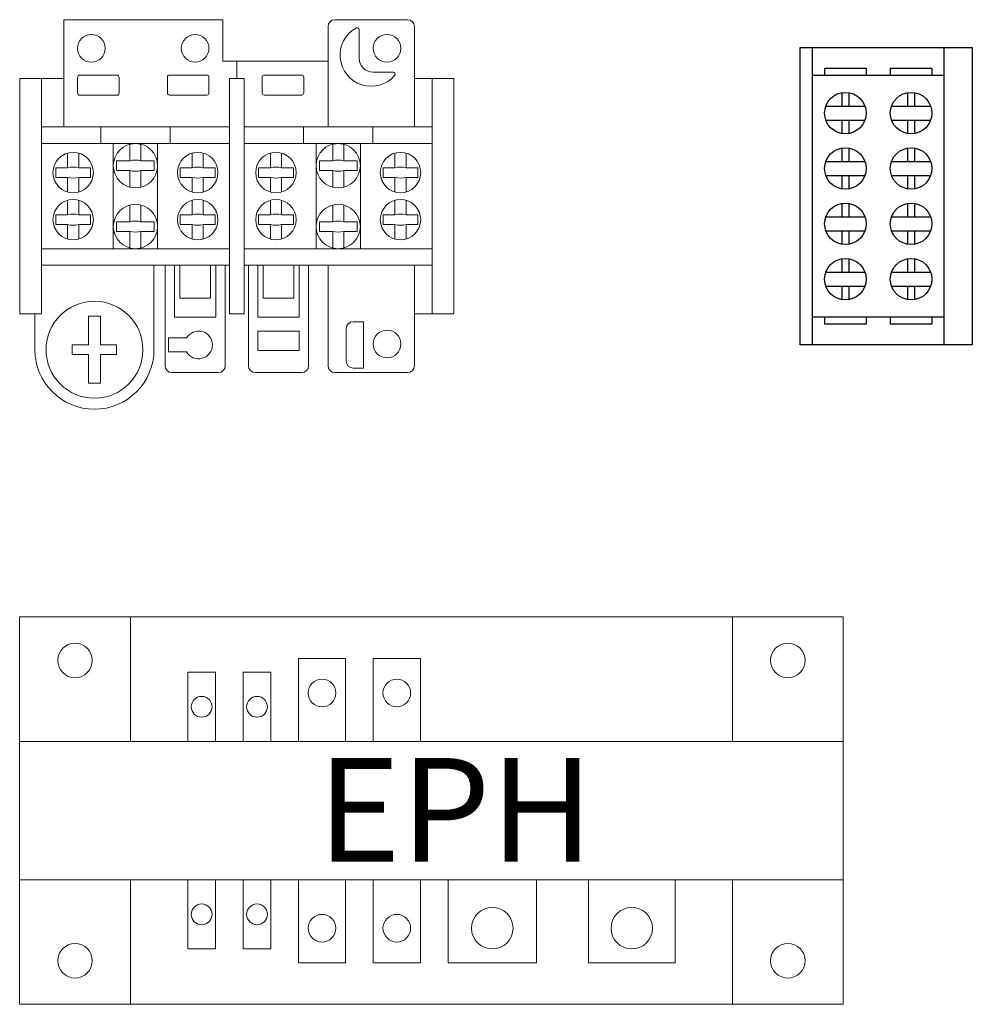
# Model space of a CAD drawing. Extents: x 8670 to 23984, y -1042 to 7750.
# Drawn here: x 22672 to 22810, y 4494 to 4636 of the extents above; entities that cross this region are included whole.
import ezdxf

# ---------------------------------------------------------------- set-up
doc = ezdxf.new("R2010")
doc.units = 0
doc.header["$MEASUREMENT"] = 0
doc.linetypes.add('KÖZÉP2', pattern=[28.575, 19.05, -3.175, 3.175, -3.175])
doc.layers.add('Sorkapocs', color=7, linetype='CONTINUOUS', lineweight=30)
doc.layers.add('Sín', color=1, linetype='CONTINUOUS', lineweight=30)
doc.layers.add('Tengely', color=2, linetype='KÖZÉP2')
doc.styles.get("Standard").update_dxf_attribs({"font": 'ISOCP'})

# ---------------------------------------------------------------- blocks, each defined once
blk = doc.blocks.new('HA 25-22')
at = {"layer": 'Sorkapocs', "lineweight": 15}
for p, q in [((4502.7, 3893.86), (4479.7, 3893.86)), ((4479.7, 3878.36), (4479.7, 3893.86)), ((4502.7, 3887.86), (4502.7, 3893.86)), ((4518.9, 3893.86), (4529.4, 3893.86)), ((4517.9, 3878.36), (4517.9, 3892.86)), ((4522.4, 3888.29), (4522.4, 3892.4)), ((4530.4, 3878.36), (4530.4, 3892.86)), ((4502.7, 3887.86), (4517.82, 3887.86)), ((4504.72, 3885.36), (4504.72, 3887.86)), ((4524.4, 3886.29), (4527.3, 3886.29)), ((4473.35, 3885.36), (4479.7, 3885.36)), ((4473.35, 3885.36), (4473.35, 3851.36)), ((4476.5, 3885.36), (4476.5, 3851.36)), ((4481.7, 3883.25), (4481.7, 3885.55)), ((4482, 3885.85), (4487.4, 3885.85)), ((4487.7, 3885.55), (4487.7, 3883.25)), ((4494.7, 3883.26), (4494.7, 3885.56)), ((4495, 3885.86), (4500.4, 3885.86)), ((4500.7, 3885.56), (4500.7, 3883.26)), ((4503.65, 3885.36), (4505.8, 3885.36)), ((4503.65, 3885.36), (4503.65, 3851.36)), ((4505.8, 3885.36), (4505.8, 3851.36)), ((4508.4, 3883.26), (4508.4, 3885.56)), ((4508.7, 3885.86), (4514.1, 3885.86)), ((4514.4, 3885.56), (4514.4, 3883.26)), ((4530.4, 3885.36), (4536.1, 3885.36)), ((4532.95, 3885.36), (4532.95, 3851.36)), ((4536.1, 3885.36), (4536.1, 3851.36)), ((4487.4, 3882.95), (4482, 3882.95)), ((4500.4, 3882.96), (4495, 3882.96)), ((4514.1, 3882.96), (4508.7, 3882.96)), ((4476.5, 3878.36), (4503.65, 3878.36)), ((4485.07, 3878.36), (4485.07, 3875.96)), ((4495.07, 3878.36), (4495.07, 3875.96)), ((4505.8, 3878.36), (4532.95, 3878.36)), ((4514.37, 3878.36), (4514.37, 3875.96)), ((4524.37, 3878.36), (4524.37, 3875.96)), ((4476.5, 3875.96), (4503.65, 3875.96)), ((4486.87, 3875.96), (4486.87, 3860.76)), ((4489.27, 3875.86), (4489.27, 3873.46)), ((4490.87, 3875.86), (4490.87, 3873.46)), ((4493.27, 3875.96), (4493.27, 3860.76)), ((4505.8, 3875.96), (4532.95, 3875.96)), ((4516.17, 3875.96), (4516.17, 3860.76)), ((4518.57, 3875.86), (4518.57, 3873.46)), ((4520.17, 3875.86), (4520.17, 3873.46)), ((4522.57, 3875.96), (4522.57, 3860.76)), ((4480.27, 3874.58), (4480.27, 3872.46)), ((4481.87, 3874.58), (4481.87, 3872.46)), ((4487.35, 3873.46), (4489.27, 3873.46)), ((4487.35, 3873.46), (4487.35, 3872.06)), ((4490.87, 3873.46), (4492.8, 3873.46)), ((4492.8, 3873.46), (4492.8, 3872.06)), ((4498.27, 3874.58), (4498.27, 3872.46)), ((4499.87, 3874.58), (4499.87, 3872.46)), ((4509.57, 3874.58), (4509.57, 3872.46)), ((4511.17, 3874.58), (4511.17, 3872.46)), ((4516.65, 3873.46), (4518.57, 3873.46)), ((4516.65, 3873.46), (4516.65, 3872.06)), ((4520.17, 3873.46), (4522.1, 3873.46)), ((4522.1, 3873.46), (4522.1, 3872.06)), ((4527.57, 3874.58), (4527.57, 3872.46)), ((4529.17, 3874.58), (4529.17, 3872.46)), ((4478.55, 3872.46), (4480.27, 3872.46)), ((4478.55, 3872.46), (4478.55, 3871.06)), ((4481.87, 3872.46), (4483.6, 3872.46)), ((4483.6, 3872.46), (4483.6, 3871.06)), ((4487.35, 3872.06), (4489.27, 3872.06)), ((4489.27, 3872.06), (4489.27, 3869.66)), ((4490.87, 3872.06), (4490.87, 3869.66)), ((4490.87, 3872.06), (4492.8, 3872.06)), ((4496.55, 3872.46), (4498.27, 3872.46)), ((4496.55, 3872.46), (4496.55, 3871.06)), ((4499.87, 3872.46), (4501.6, 3872.46)), ((4501.6, 3872.46), (4501.6, 3871.06)), ((4507.85, 3872.46), (4509.57, 3872.46)), ((4507.85, 3872.46), (4507.85, 3871.06)), ((4511.17, 3872.46), (4512.9, 3872.46)), ((4512.9, 3872.46), (4512.9, 3871.06)), ((4516.65, 3872.06), (4518.57, 3872.06)), ((4518.57, 3872.06), (4518.57, 3869.66)), ((4520.17, 3872.06), (4520.17, 3869.66)), ((4520.17, 3872.06), (4522.1, 3872.06)), ((4525.85, 3872.46), (4527.57, 3872.46)), ((4525.85, 3872.46), (4525.85, 3871.06)), ((4529.17, 3872.46), (4530.9, 3872.46)), ((4530.9, 3872.46), (4530.9, 3871.06)), ((4478.55, 3871.06), (4480.27, 3871.06)), ((4480.27, 3871.06), (4480.27, 3868.95)), ((4481.87, 3871.06), (4481.87, 3868.95)), ((4481.87, 3871.06), (4483.6, 3871.06)), ((4496.55, 3871.06), (4498.27, 3871.06)), ((4498.27, 3871.06), (4498.27, 3868.95)), ((4499.87, 3871.06), (4499.87, 3868.95)), ((4499.87, 3871.06), (4501.6, 3871.06)), ((4507.85, 3871.06), (4509.57, 3871.06)), ((4509.57, 3871.06), (4509.57, 3868.95)), ((4511.17, 3871.06), (4511.17, 3868.95)), ((4511.17, 3871.06), (4512.9, 3871.06)), ((4525.85, 3871.06), (4527.57, 3871.06)), ((4527.57, 3871.06), (4527.57, 3868.95)), ((4529.17, 3871.06), (4529.17, 3868.95)), ((4529.17, 3871.06), (4530.9, 3871.06)), ((4480.27, 3867.78), (4480.27, 3865.66)), ((4481.87, 3867.78), (4481.87, 3865.66)), ((4498.27, 3867.78), (4498.27, 3865.66)), ((4499.87, 3867.78), (4499.87, 3865.66)), ((4509.57, 3867.78), (4509.57, 3865.66)), ((4511.17, 3867.78), (4511.17, 3865.66)), ((4527.57, 3867.78), (4527.57, 3865.66)), ((4529.17, 3867.78), (4529.17, 3865.66)), ((4489.27, 3867.06), (4489.27, 3864.66)), ((4490.87, 3867.06), (4490.87, 3864.66)), ((4518.57, 3867.06), (4518.57, 3864.66)), ((4520.17, 3867.06), (4520.17, 3864.66)), ((4478.55, 3865.66), (4480.27, 3865.66)), ((4478.55, 3865.66), (4478.55, 3864.26)), ((4481.87, 3865.66), (4483.6, 3865.66)), ((4483.6, 3865.66), (4483.6, 3864.26)), ((4496.55, 3865.66), (4498.27, 3865.66)), ((4496.55, 3865.66), (4496.55, 3864.26)), ((4499.87, 3865.66), (4501.6, 3865.66)), ((4501.6, 3865.66), (4501.6, 3864.26)), ((4507.85, 3865.66), (4509.57, 3865.66)), ((4507.85, 3865.66), (4507.85, 3864.26)), ((4511.17, 3865.66), (4512.9, 3865.66)), ((4512.9, 3865.66), (4512.9, 3864.26)), ((4525.85, 3865.66), (4527.57, 3865.66)), ((4525.85, 3865.66), (4525.85, 3864.26)), ((4529.17, 3865.66), (4530.9, 3865.66)), ((4530.9, 3865.66), (4530.9, 3864.26)), ((4478.55, 3864.26), (4480.27, 3864.26)), ((4480.27, 3864.26), (4480.27, 3862.15)), ((4481.87, 3864.26), (4481.87, 3862.15)), ((4481.87, 3864.26), (4483.6, 3864.26)), ((4487.35, 3864.66), (4489.27, 3864.66)), ((4487.35, 3864.66), (4487.35, 3863.26)), ((4490.87, 3864.66), (4492.8, 3864.66)), ((4492.8, 3864.66), (4492.8, 3863.26)), ((4496.55, 3864.26), (4498.27, 3864.26)), ((4498.27, 3864.26), (4498.27, 3862.15)), ((4499.87, 3864.26), (4499.87, 3862.15)), ((4499.87, 3864.26), (4501.6, 3864.26)), ((4507.85, 3864.26), (4509.57, 3864.26)), ((4509.57, 3864.26), (4509.57, 3862.15)), ((4511.17, 3864.26), (4511.17, 3862.15)), ((4511.17, 3864.26), (4512.9, 3864.26)), ((4516.65, 3864.66), (4518.57, 3864.66)), ((4516.65, 3864.66), (4516.65, 3863.26)), ((4520.17, 3864.66), (4522.1, 3864.66)), ((4522.1, 3864.66), (4522.1, 3863.26)), ((4525.85, 3864.26), (4527.57, 3864.26)), ((4527.57, 3864.26), (4527.57, 3862.15)), ((4529.17, 3864.26), (4529.17, 3862.15)), ((4529.17, 3864.26), (4530.9, 3864.26)), ((4487.35, 3863.26), (4489.27, 3863.26)), ((4489.27, 3863.26), (4489.27, 3860.86)), ((4490.87, 3863.26), (4490.87, 3860.86)), ((4490.87, 3863.26), (4492.8, 3863.26)), ((4516.65, 3863.26), (4518.57, 3863.26)), ((4518.57, 3863.26), (4518.57, 3860.86)), ((4520.17, 3863.26), (4520.17, 3860.86)), ((4520.17, 3863.26), (4522.1, 3863.26)), ((4476.5, 3860.76), (4503.65, 3860.76)), ((4505.8, 3860.76), (4532.95, 3860.76)), ((4476.5, 3858.36), (4503.65, 3858.36)), ((4492.75, 3858.36), (4492.75, 3846.16)), ((4494.35, 3858.36), (4494.35, 3843.86)), ((4495.7, 3850.86), (4495.7, 3858.36)), ((4496.5, 3853.61), (4496.5, 3858.36)), ((4500.9, 3853.61), (4500.9, 3858.36)), ((4501.7, 3850.86), (4501.7, 3858.36)), ((4503.05, 3858.36), (4503.05, 3843.86)), ((4505.8, 3858.36), (4532.95, 3858.36)), ((4506.4, 3858.36), (4506.4, 3843.86)), ((4507.75, 3850.86), (4507.75, 3858.36)), ((4508.55, 3853.61), (4508.55, 3858.36)), ((4512.95, 3853.61), (4512.95, 3858.36)), ((4513.75, 3850.86), (4513.75, 3858.36)), ((4515.1, 3858.36), (4515.1, 3843.86)), ((4517.9, 3858.36), (4517.9, 3843.86)), ((4530.4, 3858.36), (4530.4, 3843.86)), ((4496.5, 3853.61), (4500.9, 3853.61)), ((4508.55, 3853.61), (4512.95, 3853.61)), ((4473.35, 3851.36), (4476.5, 3851.36)), ((4475.55, 3851.36), (4475.55, 3846.16)), ((4483.3, 3851.01), (4483.3, 3846.86)), ((4483.3, 3851.01), (4485, 3851.01)), ((4485, 3851.01), (4485, 3846.86)), ((4495.7, 3850.86), (4501.7, 3850.86)), ((4503.65, 3851.36), (4505.8, 3851.36)), ((4507.75, 3850.86), (4513.75, 3850.86)), ((4530.4, 3851.36), (4536.1, 3851.36)), ((4521.53, 3850.21), (4523.03, 3850.21)), ((4523.03, 3850.21), (4523.03, 3843.51)), ((4497.47, 3847.86), (4494.85, 3847.86)), ((4494.85, 3847.86), (4494.85, 3845.86)), ((4507.75, 3848.86), (4513.75, 3848.86)), ((4507.75, 3848.86), (4507.75, 3846.06)), ((4513.75, 3848.86), (4513.75, 3846.06)), ((4520.53, 3844.51), (4520.53, 3849.21)), ((4480.95, 3846.86), (4483.3, 3846.86)), ((4480.95, 3846.86), (4480.95, 3845.46)), ((4485, 3846.86), (4487.35, 3846.86)), ((4487.35, 3846.86), (4487.35, 3845.46)), ((4480.95, 3845.46), (4483.3, 3845.46)), ((4483.3, 3845.46), (4483.3, 3841.31)), ((4485, 3845.46), (4485, 3841.31)), ((4485, 3845.46), (4487.35, 3845.46)), ((4497.47, 3845.86), (4494.85, 3845.86)), ((4507.75, 3846.06), (4513.75, 3846.06)), ((4495.35, 3842.86), (4502.05, 3842.86)), ((4507.4, 3842.86), (4514.1, 3842.86)), ((4518.9, 3842.86), (4529.4, 3842.86)), ((4523.03, 3843.51), (4521.53, 3843.51)), ((4483.3, 3841.31), (4485, 3841.31))]:
    blk.add_line(p, q, dxfattribs=at)
for centre, radius in [((4483.7, 3889.73), 2), ((4498.7, 3889.73), 2), ((4526.43, 3889.73), 2), ((4490.07, 3872.76), 3.2), ((4519.37, 3872.76), 3.2), ((4481.07, 3871.76), 2.92), ((4499.07, 3871.76), 2.92), ((4510.37, 3871.76), 2.92), ((4528.37, 3871.76), 2.92), ((4481.07, 3864.96), 2.92), ((4499.07, 3864.96), 2.92), ((4510.37, 3864.96), 2.92), ((4528.37, 3864.96), 2.92), ((4490.07, 3863.96), 3.2), ((4519.37, 3863.96), 3.2), ((4484.15, 3846.16), 7), ((4526.43, 3847), 2)]:
    blk.add_circle(centre, radius, dxfattribs=at)
for centre, radius, start, end in [((4518.9, 3892.86), 1, 90, 180), ((4529.4, 3892.86), 1, 0, 90), ((4524.13, 3888.73), 4.49, 119.0494, 319.1466), ((4522.1, 3892.4), 0.3, 0, 119.0494), ((4524.4, 3888.29), 2, 180, 270), ((4527.3, 3885.99), 0.3, 319.1466, 90), ((4482, 3885.55), 0.3, 90, 180), ((4487.4, 3885.55), 0.3, 0, 90), ((4495, 3885.56), 0.3, 90, 180), ((4500.4, 3885.56), 0.3, 0, 90), ((4508.7, 3885.56), 0.3, 90, 180), ((4514.1, 3885.56), 0.3, 0, 90), ((4482, 3883.25), 0.3, 180, 270), ((4487.4, 3883.25), 0.3, 270, 0), ((4495, 3883.26), 0.3, 180, 270), ((4500.4, 3883.26), 0.3, 270, 0), ((4508.7, 3883.26), 0.3, 180, 270), ((4514.1, 3883.26), 0.3, 270, 0), ((4490.07, 3870.31), 3.25, 75.75, 104.25), ((4519.37, 3870.31), 3.25, 75.75, 104.25), ((4481.07, 3869.31), 3.25, 75.75, 104.25), ((4490.07, 3875.21), 3.25, 255.75, 284.25), ((4499.07, 3869.31), 3.25, 75.75, 104.25), ((4510.37, 3869.31), 3.25, 75.75, 104.25), ((4519.37, 3875.21), 3.25, 255.75, 284.25), ((4528.37, 3869.31), 3.25, 75.75, 104.25), ((4481.07, 3874.21), 3.25, 255.75, 284.25), ((4499.07, 3874.21), 3.25, 255.75, 284.25), ((4510.37, 3874.21), 3.25, 255.75, 284.25), ((4528.37, 3874.21), 3.25, 255.75, 284.25), ((4481.07, 3862.51), 3.25, 75.75, 104.25), ((4499.07, 3862.51), 3.25, 75.75, 104.25), ((4510.37, 3862.51), 3.25, 75.75, 104.25), ((4528.37, 3862.51), 3.25, 75.75, 104.25), ((4481.07, 3867.41), 3.25, 255.75, 284.25), ((4490.07, 3861.51), 3.25, 75.75, 104.25), ((4499.07, 3867.41), 3.25, 255.75, 284.25), ((4510.37, 3867.41), 3.25, 255.75, 284.25), ((4519.37, 3861.51), 3.25, 75.75, 104.25), ((4528.37, 3867.41), 3.25, 255.75, 284.25), ((4490.07, 3866.41), 3.25, 255.75, 284.25), ((4519.37, 3866.41), 3.25, 255.75, 284.25), ((4521.53, 3849.21), 1, 90, 180), ((4499.2, 3846.86), 2, 210, 150), ((4484.15, 3846.16), 8.6, 180, 0), ((4495.35, 3843.86), 1, 180, 270), ((4502.05, 3843.86), 1, 270, 0), ((4507.4, 3843.86), 1, 180, 270), ((4514.1, 3843.86), 1, 270, 0), ((4518.9, 3843.86), 1, 180, 270), ((4521.53, 3844.51), 1, 180, 270), ((4529.4, 3843.86), 1, 270, 0)]:
    blk.add_arc(centre, radius, start, end, dxfattribs=at)
blk = doc.blocks.new('EPH')
at = {"layer": 'Sín', "lineweight": 15}
for p, q in [((18894.58, 4550.09), (18894.58, 4494.09)), ((18894.58, 4550.09), (19013.58, 4550.09)), ((18910.58, 4550.09), (18910.58, 4532.09)), ((18997.58, 4532.09), (18997.58, 4550.09)), ((19013.58, 4494.09), (19013.58, 4550.09)), ((18934.88, 4544.09), (18941.68, 4544.09)), ((18934.88, 4544.09), (18934.88, 4532.09)), ((18941.68, 4544.09), (18941.68, 4532.09)), ((18945.68, 4544.09), (18952.48, 4544.09)), ((18945.68, 4544.09), (18945.68, 4532.09)), ((18952.48, 4544.09), (18952.48, 4532.09)), ((18918.88, 4542.09), (18922.88, 4542.09)), ((18918.88, 4542.09), (18918.88, 4532.09)), ((18922.88, 4542.09), (18922.88, 4532.09)), ((18926.88, 4542.09), (18930.88, 4542.09)), ((18926.88, 4542.09), (18926.88, 4532.09)), ((18930.88, 4542.09), (18930.88, 4532.09)), ((18894.58, 4532.09), (19013.58, 4532.09)), ((18894.58, 4512.09), (19013.58, 4512.09)), ((18910.58, 4512.09), (18910.58, 4494.09)), ((18918.88, 4512.09), (18918.88, 4502.09)), ((18922.88, 4512.09), (18922.88, 4502.09)), ((18926.88, 4512.09), (18926.88, 4502.09)), ((18930.88, 4512.09), (18930.88, 4502.09)), ((18934.88, 4512.09), (18934.88, 4500.09)), ((18941.68, 4512.09), (18941.68, 4500.09)), ((18945.68, 4512.09), (18945.68, 4500.09)), ((18952.48, 4512.09), (18952.48, 4500.09)), ((18956.48, 4512.09), (18956.48, 4500.09)), ((18969.28, 4512.09), (18969.28, 4500.09)), ((18976.78, 4512.09), (18976.78, 4500.09)), ((18989.28, 4512.09), (18989.28, 4500.09)), ((18997.58, 4494.09), (18997.58, 4512.09)), ((18918.88, 4502.09), (18922.88, 4502.09)), ((18926.88, 4502.09), (18930.88, 4502.09)), ((18934.88, 4500.09), (18941.68, 4500.09)), ((18945.68, 4500.09), (18952.48, 4500.09)), ((18969.28, 4500.09), (18956.48, 4500.09)), ((18989.28, 4500.09), (18976.78, 4500.09)), ((18894.58, 4494.09), (19013.58, 4494.09))]:
    blk.add_line(p, q, dxfattribs=at)
for centre, radius in [((18902.58, 4543.79), 2.5), ((19005.58, 4543.79), 2.5), ((18938.28, 4539.09), 2), ((18949.08, 4539.09), 2), ((18920.88, 4537.09), 1.5), ((18928.88, 4537.09), 1.5), ((18920.88, 4507.09), 1.5), ((18928.88, 4507.09), 1.5), ((18962.88, 4505.09), 3), ((18983.03, 4505.09), 3), ((18938.28, 4505.09), 2), ((18949.08, 4505.09), 2), ((18902.58, 4500.39), 2.5), ((19005.58, 4500.39), 2.5)]:
    blk.add_circle(centre, radius, dxfattribs=at)
at = {"layer": 'Sín', "lineweight": 15, "insert": (18937.59, 4529.69), "char_height": 15, "width": 37.1014, "attachment_point": 1}
blk.add_mtext('{\\Fisocp.shx|c238;EPH}', dxfattribs=at)
blk = doc.blocks.new('HLAK')
at = {"layer": 'Sorkapocs'}
for p, q in [((6016.74, 1507.14), (6041.64, 1507.14)), ((6016.74, 1464.14), (6016.74, 1507.14)), ((6018.54, 1464.14), (6018.54, 1507.14)), ((6037.54, 1507.14), (6037.54, 1464.14)), ((6041.64, 1507.14), (6041.64, 1464.14)), ((6020.29, 1504.14), (6020.29, 1503.14)), ((6020.29, 1504.14), (6026.29, 1504.14)), ((6026.29, 1504.14), (6026.29, 1503.14)), ((6029.79, 1504.14), (6029.79, 1503.14)), ((6029.79, 1504.14), (6035.79, 1504.14)), ((6035.79, 1504.14), (6035.79, 1503.14)), ((6018.54, 1503.14), (6037.54, 1503.14)), ((6022.79, 1500.6), (6022.79, 1498.64)), ((6023.79, 1500.6), (6023.79, 1498.64)), ((6032.29, 1500.6), (6032.29, 1498.64)), ((6033.29, 1500.6), (6033.29, 1498.64)), ((6020.46, 1498.64), (6026.11, 1498.64)), ((6029.96, 1498.64), (6035.61, 1498.64)), ((6020.46, 1496.64), (6026.11, 1496.64)), ((6022.79, 1496.64), (6022.79, 1494.68)), ((6023.79, 1496.64), (6023.79, 1494.68)), ((6029.96, 1496.64), (6035.61, 1496.64)), ((6032.29, 1496.64), (6032.29, 1494.68)), ((6033.29, 1496.64), (6033.29, 1494.68)), ((6022.79, 1492.6), (6022.79, 1490.64)), ((6023.79, 1492.6), (6023.79, 1490.64)), ((6032.29, 1492.6), (6032.29, 1490.64)), ((6033.29, 1492.6), (6033.29, 1490.64)), ((6020.46, 1490.64), (6026.11, 1490.64)), ((6029.96, 1490.64), (6035.61, 1490.64)), ((6020.46, 1488.64), (6026.11, 1488.64)), ((6022.79, 1488.64), (6022.79, 1486.68)), ((6023.79, 1488.64), (6023.79, 1486.68)), ((6029.96, 1488.64), (6035.61, 1488.64)), ((6032.29, 1488.64), (6032.29, 1486.68)), ((6033.29, 1488.64), (6033.29, 1486.68)), ((6022.79, 1484.6), (6022.79, 1482.64)), ((6023.79, 1484.6), (6023.79, 1482.64)), ((6032.29, 1484.6), (6032.29, 1482.64)), ((6033.29, 1484.6), (6033.29, 1482.64)), ((6020.46, 1482.64), (6026.11, 1482.64)), ((6029.96, 1482.64), (6035.61, 1482.64)), ((6020.46, 1480.64), (6026.11, 1480.64)), ((6022.79, 1480.64), (6022.79, 1478.68)), ((6023.79, 1480.64), (6023.79, 1478.68)), ((6029.96, 1480.64), (6035.61, 1480.64)), ((6032.29, 1480.64), (6032.29, 1478.68)), ((6033.29, 1480.64), (6033.29, 1478.68)), ((6022.79, 1476.6), (6022.79, 1474.64)), ((6023.79, 1476.6), (6023.79, 1474.64)), ((6032.29, 1476.6), (6032.29, 1474.64)), ((6033.29, 1476.6), (6033.29, 1474.64)), ((6020.46, 1474.64), (6026.11, 1474.64)), ((6029.96, 1474.64), (6035.61, 1474.64)), ((6020.46, 1472.64), (6026.11, 1472.64)), ((6022.79, 1472.64), (6022.79, 1470.68)), ((6023.79, 1472.64), (6023.79, 1470.68)), ((6029.96, 1472.64), (6035.61, 1472.64)), ((6032.29, 1472.64), (6032.29, 1470.68)), ((6033.29, 1472.64), (6033.29, 1470.68)), ((6037.54, 1468.14), (6018.54, 1468.14)), ((6020.29, 1468.14), (6020.29, 1467.14)), ((6026.29, 1467.14), (6020.29, 1467.14)), ((6026.29, 1468.14), (6026.29, 1467.14)), ((6029.79, 1468.14), (6029.79, 1467.14)), ((6035.79, 1467.14), (6029.79, 1467.14)), ((6035.79, 1468.14), (6035.79, 1467.14)), ((6041.64, 1464.14), (6016.74, 1464.14))]:
    blk.add_line(p, q, dxfattribs=at)
for centre in [(6023.29, 1497.64), (6032.79, 1497.64), (6023.29, 1489.64), (6032.79, 1489.64), (6023.29, 1481.64), (6032.79, 1481.64), (6023.29, 1473.64), (6032.79, 1473.64)]:
    blk.add_circle(centre, 3, dxfattribs=at)

msp = doc.modelspace()

# ---------------------------------------------------------------- block references
at = {"layer": 'Sorkapocs'}
for name, p in [('HA 25-22', (18198.6, 742.53)), ('HLAK', (16767.96, 3125.25))]:
    msp.add_blockref(name, p, dxfattribs=at)
at = {"layer": 'Tengely'}
msp.add_blockref('EPH', (3777.36, 0), dxfattribs=at)

doc.saveas('drawing.dxf')
